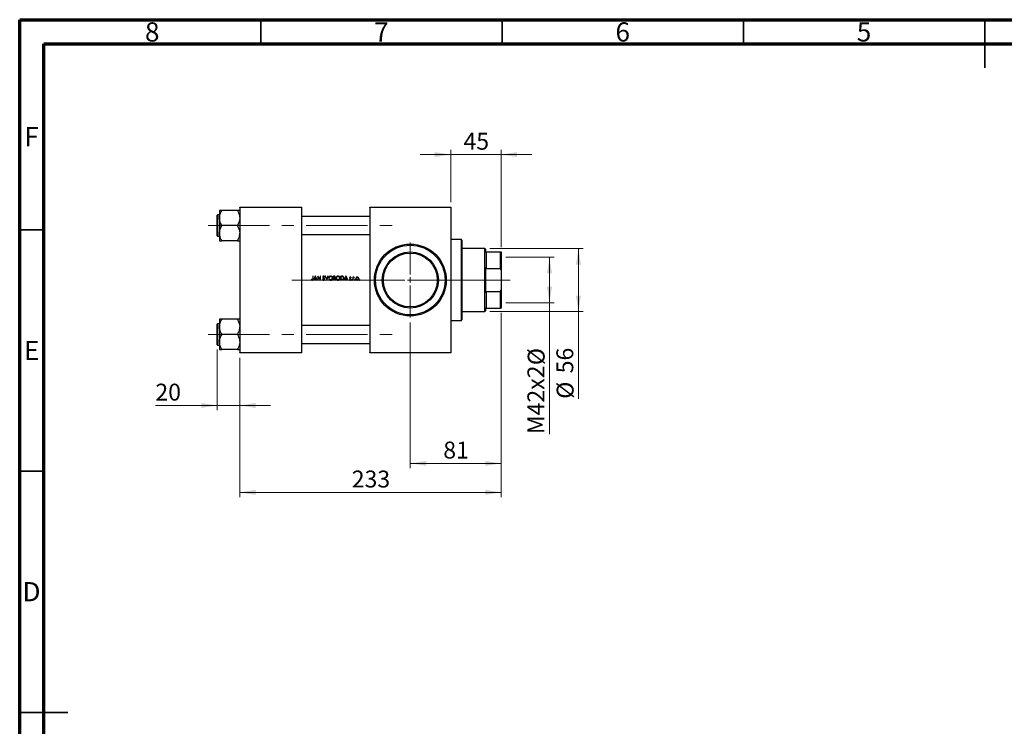
# Model space of a CAD drawing. Units: millimetres. Extents: x 15 to 417, y 5 to 292.
# Drawn here: x 15 to 219, y 146 to 292 of the extents above; entities that cross this region are included whole.
import ezdxf

# ---------------------------------------------------------------- set-up
doc = ezdxf.new("R2010")
doc.units = ezdxf.units.MM
doc.linetypes.add('CENTERX2', pattern=[20.32, 12.7, -2.54, 2.54, -2.54])
doc.styles.add('SLDTEXTSTYLE0', font='TXT', dxfattribs={"width": 0.75})
doc.dimstyles.new('SLDDIMSTYLE0', dxfattribs={"dimtxt": 3.5, "dimasz": 3.302, "dimexe": 0, "dimexo": 0.0625, "dimgap": 0.875, "dimtad": 1, "dimdec": 0, "dimlfac": 4.3, "dimrnd": 1e-09, "dimzin": 12, "dimdsep": 46, "dimtxsty": 'SLDTEXTSTYLE0', "dimsah": 1, "dimcen": 0.09, "dimadec": 0, "dimazin": 3, "dimtfac": 1, "dimtdec": 0, "dimtofl": 0, "dimtmove": 0, "dimatfit": 3, "dimfxl": 1, "dimfrac": 2, "dimtolj": 1, "dimtzin": 12, "dimarcsym": 0})
doc.dimstyles.new('SLDDIMSTYLE1', dxfattribs={"dimtxt": 3.5, "dimasz": 3.302, "dimexe": 0, "dimexo": 0.0625, "dimgap": 0.875, "dimtad": 1, "dimdec": 0, "dimlfac": 4.3, "dimrnd": 1e-09, "dimzin": 12, "dimdsep": 46, "dimtxsty": 'SLDTEXTSTYLE0', "dimsah": 1, "dimcen": 0.09, "dimadec": 0, "dimazin": 3, "dimtfac": 1, "dimtdec": 0, "dimtmove": 0, "dimatfit": 0, "dimfxl": 1, "dimfrac": 2, "dimtolj": 1, "dimtzin": 12, "dimarcsym": 0})

# ---------------------------------------------------------------- blocks, each defined once
blk = doc.blocks.new('_D')
at = {"color": 7, "linetype": 'Continuous', "lineweight": 0}
for p, q in [((112.41, 244.59), (131.78, 244.59)), ((130.78, 231.56), (130.78, 244.59)), ((112.41, 231.56), (131.78, 231.56)), ((130.78, 231.56), (130.78, 213.47))]:
    blk.add_line(p, q, dxfattribs=at)
at = {"color": 7, "linetype": 'Continuous', "lineweight": 18}
for points in [[(130.78, 244.59), (130.27, 241.28), (131.29, 241.28)], [(130.78, 231.56), (131.29, 234.86), (130.27, 234.86)]]:
    blk.add_solid(points, dxfattribs=at)
at = {"color": 7, "linetype": 'Continuous', "lineweight": 18, "char_height": 3.5, "attachment_point": 1, "rotation": 90, "style": 'SLDTEXTSTYLE0'}
for s, insert in [('56', (126.21, 218.75)), ('%%c', (126.27, 213.47))]:
    blk.add_mtext(s, dxfattribs=dict(at, insert=insert))
blk = doc.blocks.new('_D_1')
at = {"color": 7, "linetype": 'Continuous', "lineweight": 0}
for p, q in [((115.71, 242.78), (125.78, 242.78)), ((124.78, 242.78), (124.78, 233.36)), ((115.71, 233.36), (125.78, 233.36)), ((124.78, 233.36), (124.78, 206.16))]:
    blk.add_line(p, q, dxfattribs=at)
at = {"color": 7, "linetype": 'Continuous', "lineweight": 18}
for points in [[(124.78, 242.78), (124.27, 239.48), (125.29, 239.48)], [(124.78, 233.36), (125.29, 236.67), (124.27, 236.67)]]:
    blk.add_solid(points, dxfattribs=at)
at = {"color": 7, "linetype": 'Continuous', "lineweight": 18, "char_height": 3.5, "attachment_point": 1, "rotation": 90, "style": 'SLDTEXTSTYLE0'}
for s, insert in [('%%c', (120.27, 220.44)), ('M42x2', (120.21, 206.16))]:
    blk.add_mtext(s, dxfattribs=dict(at, insert=insert))
blk = doc.blocks.new('_D_2')
at = {"color": 7, "linetype": 'Continuous', "lineweight": 0}
for p, q in [((104.31, 264.06), (97.96, 264.06)), ((104.31, 254.19), (104.31, 265.06)), ((114.78, 264.06), (104.31, 264.06)), ((114.78, 244.89), (114.78, 265.06)), ((114.78, 264.06), (121.13, 264.06))]:
    blk.add_line(p, q, dxfattribs=at)
at = {"color": 7, "linetype": 'Continuous', "lineweight": 18}
for points in [[(104.31, 264.06), (101.01, 264.57), (101.01, 263.55)], [(114.78, 264.06), (118.08, 263.55), (118.08, 264.57)]]:
    blk.add_solid(points, dxfattribs=at)
at = {"color": 7, "linetype": 'Continuous', "lineweight": 18, "insert": (106.96, 268.57), "char_height": 3.5, "attachment_point": 1, "style": 'SLDTEXTSTYLE0'}
blk.add_mtext('45', dxfattribs=at)
blk = doc.blocks.new('_D_3')
at = {"color": 7, "linetype": 'Continuous', "lineweight": 0}
for p, q in [((114.78, 231.26), (114.78, 193.09)), ((60.59, 221.96), (60.59, 193.09)), ((114.78, 194.09), (60.59, 194.09))]:
    blk.add_line(p, q, dxfattribs=at)
at = {"color": 7, "linetype": 'Continuous', "lineweight": 18}
for points in [[(60.59, 194.09), (63.89, 193.58), (63.89, 194.6)], [(114.78, 194.09), (111.48, 194.6), (111.48, 193.58)]]:
    blk.add_solid(points, dxfattribs=at)
at = {"color": 7, "linetype": 'Continuous', "lineweight": 18, "insert": (83.81, 198.6), "char_height": 3.5, "attachment_point": 1, "style": 'SLDTEXTSTYLE0'}
blk.add_mtext('233', dxfattribs=at)
blk = doc.blocks.new('_D_4')
at = {"color": 7, "linetype": 'Continuous', "lineweight": 0}
for p, q in [((55.94, 223.67), (55.94, 211.09)), ((60.59, 221.96), (60.59, 211.09)), ((55.94, 212.09), (43.12, 212.09)), ((55.94, 212.09), (60.59, 212.09)), ((60.59, 212.09), (66.94, 212.09))]:
    blk.add_line(p, q, dxfattribs=at)
at = {"color": 7, "linetype": 'Continuous', "lineweight": 18}
for points in [[(55.94, 212.09), (52.64, 212.6), (52.64, 211.58)], [(60.59, 212.09), (63.89, 211.58), (63.89, 212.6)]]:
    blk.add_solid(points, dxfattribs=at)
at = {"color": 7, "linetype": 'Continuous', "lineweight": 18, "insert": (43.12, 216.6), "char_height": 3.5, "attachment_point": 1, "style": 'SLDTEXTSTYLE0'}
blk.add_mtext('20', dxfattribs=at)
blk = doc.blocks.new('_D_5')
at = {"color": 7, "linetype": 'Continuous', "lineweight": 0}
for p, q in [((114.78, 231.26), (114.78, 199.09)), ((95.94, 229.28), (95.94, 199.09)), ((95.94, 200.09), (114.78, 200.09))]:
    blk.add_line(p, q, dxfattribs=at)
at = {"color": 7, "linetype": 'Continuous', "lineweight": 18}
for points in [[(95.94, 200.09), (99.24, 199.58), (99.24, 200.6)], [(114.78, 200.09), (111.48, 200.6), (111.48, 199.58)]]:
    blk.add_solid(points, dxfattribs=at)
at = {"color": 7, "linetype": 'Continuous', "lineweight": 18, "insert": (102.77, 204.6), "char_height": 3.5, "attachment_point": 1, "style": 'SLDTEXTSTYLE0'}
blk.add_mtext('81', dxfattribs=at)
blk = doc.blocks.new('SW_CENTERMARKSYMBOL_0')
at = {"color": 0, "linetype": 'Continuous', "lineweight": 18}
for p, q in [((0, 1.16), (0, 7.79)), ((-1.16, 0), (-7.79, 0)), ((0, 0), (-0.58, 0)), ((0, 0), (0, 0.58)), ((0, 0), (0, -0.58)), ((0, 0), (0.58, 0)), ((1.16, 0), (7.79, 0)), ((0, -1.16), (0, -7.79))]:
    blk.add_line(p, q, dxfattribs=at)

msp = doc.modelspace()

# ---------------------------------------------------------------- linework, layer by layer
at = {"color": 7, "linetype": 'Continuous', "lineweight": 70}
for p, q in [((15, 5), (15, 292)), ((15, 292), (415, 292)), ((20, 10), (20, 287)), ((20, 287), (410, 287))]:
    msp.add_line(p, q, dxfattribs=at)
at = {"color": 7, "linetype": 'Continuous', "lineweight": 35}
for p, q in [((65, 287), (65, 292)), ((115, 287), (115, 292)), ((165, 287), (165, 292)), ((215, 292), (215, 282)), ((215, 287), (215, 292)), ((20, 248.5), (15, 248.5)), ((20, 198.5), (15, 198.5)), ((15, 148.5), (25, 148.5)), ((20, 148.5), (15, 148.5))]:
    msp.add_line(p, q, dxfattribs=at)
at = {"color": 7, "linetype": 'Continuous', "lineweight": 25}
for p, q in [((60.59, 253.19), (73.38, 253.19)), ((60.59, 253.07), (60.59, 253.19)), ((73.38, 253.07), (60.59, 253.07)), ((60.59, 253.07), (60.59, 223.07)), ((73.38, 253.19), (73.38, 253.07)), ((73.38, 253.07), (73.38, 223.07)), ((87.57, 253.07), (87.57, 253.19)), ((87.57, 253.19), (104.31, 253.19)), ((104.31, 253.07), (87.57, 253.07)), ((87.57, 253.07), (87.57, 223.07)), ((104.31, 253.19), (104.31, 253.07)), ((104.31, 253.07), (104.31, 223.07)), ((55.94, 247.2), (55.94, 251.48)), ((56.41, 251.55), (56.01, 251.55)), ((56.41, 252.49), (56.41, 250.91)), ((56.87, 252.45), (56.87, 252.49)), ((60.13, 252.49), (56.87, 252.49)), ((60.13, 252.49), (60.13, 252.45)), ((87.57, 251.2), (73.38, 251.2)), ((56.41, 250.91), (56.41, 247.77)), ((56.87, 249.34), (56.87, 249.38)), ((56.87, 249.3), (56.87, 249.34)), ((60.13, 249.34), (56.87, 249.34)), ((60.13, 249.38), (60.13, 249.34)), ((60.13, 249.34), (60.13, 249.3)), ((56.01, 247.13), (56.41, 247.13)), ((56.41, 247.77), (56.41, 246.2)), ((73.38, 247.48), (87.57, 247.48)), ((56.87, 246.2), (56.87, 246.23)), ((60.13, 246.2), (56.87, 246.2)), ((60.13, 246.23), (60.13, 246.2)), ((106.52, 246.45), (104.31, 246.45)), ((106.64, 246.33), (106.52, 246.45)), ((106.52, 229.7), (106.52, 246.45)), ((106.64, 246.33), (106.64, 229.82)), ((111.41, 244.59), (106.64, 244.59)), ((111.52, 244.47), (111.41, 244.59)), ((111.41, 231.56), (111.41, 244.59)), ((111.52, 244.47), (111.52, 243.89)), ((111.52, 243.89), (111.64, 243.89)), ((111.64, 243.89), (111.64, 240.45)), ((111.64, 243.89), (114.66, 243.89)), ((114.66, 240.45), (114.66, 243.89)), ((114.66, 243.89), (114.78, 243.89)), ((114.78, 243.89), (114.78, 240.12)), ((75.78, 238.89), (75.71, 238.89)), ((75.71, 238.89), (75.71, 238.35)), ((75.78, 238.34), (75.78, 238.89)), ((76.26, 238.89), (75.91, 238.07)), ((76.14, 238.42), (76.27, 238.71)), ((76.27, 238.89), (76.26, 238.89)), ((76.63, 238.07), (76.27, 238.89)), ((76.27, 238.71), (76.4, 238.42)), ((76.77, 238.89), (76.75, 238.89)), ((76.75, 238.89), (76.75, 238.07)), ((77.28, 238.26), (76.77, 238.89)), ((77.35, 238.89), (77.28, 238.89)), ((77.28, 238.89), (77.28, 238.26)), ((77.35, 238.07), (77.35, 238.89)), ((78.12, 238.72), (78.18, 238.77)), ((78.37, 238.89), (78.29, 238.89)), ((78.29, 238.89), (78.61, 238.07)), ((78.62, 238.26), (78.37, 238.89)), ((78.62, 238.07), (78.95, 238.89)), ((78.87, 238.89), (78.62, 238.26)), ((78.95, 238.89), (78.87, 238.89)), ((80.16, 238.89), (80.01, 238.89)), ((80.01, 238.89), (80.01, 238.07)), ((80.08, 238.54), (80.08, 238.8)), ((80.08, 238.8), (80.17, 238.8)), ((81.69, 238.89), (81.53, 238.89)), ((81.53, 238.89), (81.53, 238.07)), ((81.61, 238.8), (81.66, 238.8)), ((81.61, 238.16), (81.61, 238.8)), ((82.61, 238.89), (82.25, 238.07)), ((82.48, 238.42), (82.61, 238.71)), ((82.62, 238.89), (82.61, 238.89)), ((82.61, 238.71), (82.74, 238.42)), ((82.97, 238.07), (82.62, 238.89)), ((111.64, 240.45), (111.52, 240.74)), ((111.52, 240.74), (111.52, 235.41)), ((111.64, 240.45), (114.66, 240.45)), ((114.78, 240.12), (114.66, 240.45)), ((114.78, 240.12), (114.78, 236.03)), ((75.45, 238.21), (75.41, 238.15)), ((75.99, 238.07), (75.91, 238.07)), ((75.99, 238.07), (76.1, 238.33)), ((76.1, 238.33), (76.44, 238.33)), ((76.4, 238.42), (76.14, 238.42)), ((76.44, 238.33), (76.55, 238.07)), ((76.63, 238.07), (76.55, 238.07)), ((76.83, 238.07), (76.75, 238.07)), ((76.83, 238.07), (76.83, 238.7)), ((76.83, 238.7), (77.33, 238.07)), ((77.35, 238.07), (77.33, 238.07)), ((77.82, 238.27), (77.76, 238.23)), ((78.62, 238.07), (78.61, 238.07)), ((80.22, 238.07), (80.01, 238.07)), ((80.13, 238.54), (80.08, 238.54)), ((80.08, 238.16), (80.08, 238.46)), ((80.08, 238.46), (80.13, 238.46)), ((80.18, 238.16), (80.08, 238.16)), ((81.77, 238.07), (81.53, 238.07)), ((81.69, 238.16), (81.61, 238.16)), ((82.33, 238.07), (82.25, 238.07)), ((82.33, 238.07), (82.45, 238.33)), ((82.45, 238.33), (82.78, 238.33)), ((82.74, 238.42), (82.48, 238.42)), ((82.78, 238.33), (82.89, 238.07)), ((82.97, 238.07), (82.89, 238.07)), ((83.37, 238.2), (83.33, 238.14)), ((83.6, 238.54), (83.64, 238.59)), ((84.12, 238.67), (84.05, 238.67)), ((84.05, 238.67), (84.05, 238.07)), ((84.12, 238.07), (84.05, 238.07)), ((84.12, 238.58), (84.12, 238.67)), ((84.12, 238.07), (84.12, 238.27)), ((84.28, 238.6), (84.32, 238.66)), ((111.52, 235.41), (111.64, 235.7)), ((111.64, 235.7), (111.64, 232.26)), ((111.64, 235.7), (114.66, 235.7)), ((114.66, 235.7), (114.78, 236.03)), ((114.66, 232.26), (114.66, 235.7)), ((114.78, 236.03), (114.78, 232.26)), ((106.64, 231.56), (111.41, 231.56)), ((111.41, 231.56), (111.52, 231.68)), ((111.64, 232.26), (111.52, 232.26)), ((111.52, 232.26), (111.52, 231.68)), ((111.64, 232.26), (114.66, 232.26)), ((114.78, 232.26), (114.66, 232.26)), ((55.94, 228.66), (55.94, 228.95)), ((55.94, 224.67), (55.94, 228.66)), ((56.41, 229.02), (56.01, 229.02)), ((56.41, 229.95), (56.41, 228.38)), ((56.87, 229.91), (56.87, 229.95)), ((60.13, 229.95), (56.87, 229.95)), ((60.13, 229.95), (60.13, 229.91)), ((87.57, 228.67), (73.38, 228.67)), ((104.31, 229.7), (106.52, 229.7)), ((106.52, 229.7), (106.64, 229.82)), ((56.41, 228.38), (56.41, 225.23)), ((56.87, 226.81), (56.87, 226.84)), ((60.13, 226.81), (56.87, 226.81)), ((56.87, 226.77), (56.87, 226.81)), ((60.13, 226.84), (60.13, 226.81)), ((60.13, 226.81), (60.13, 226.77)), ((56.01, 224.6), (56.41, 224.6)), ((56.41, 225.23), (56.41, 223.66)), ((73.38, 224.95), (87.57, 224.95)), ((56.87, 223.66), (56.87, 223.7)), ((60.13, 223.66), (56.87, 223.66)), ((60.13, 223.7), (60.13, 223.66)), ((60.59, 223.07), (73.38, 223.07)), ((60.59, 222.96), (60.59, 223.07)), ((73.38, 222.96), (60.59, 222.96)), ((73.38, 223.07), (73.38, 222.96)), ((87.57, 223.07), (104.31, 223.07)), ((87.57, 222.96), (87.57, 223.07)), ((104.31, 222.96), (87.57, 222.96)), ((104.31, 223.07), (104.31, 222.96))]:
    msp.add_line(p, q, dxfattribs=at)
at = {"color": 8, "linetype": 'Continuous', "lineweight": 25}
for p, q in [((56.01, 251.55), (56.01, 247.13)), ((56.01, 229.02), (56.01, 228.72)), ((56.01, 228.72), (56.01, 224.6))]:
    msp.add_line(p, q, dxfattribs=at)
at = {"color": 7, "linetype": 'CENTERX2', "lineweight": 18}
for p, q in [((54.06, 249.34), (92.47, 249.34)), ((71.38, 238.07), (89.57, 238.07)), ((113.41, 238.07), (83.24, 238.07)), ((109.41, 238.07), (113.52, 238.07)), ((109.64, 238.07), (116.66, 238.07)), ((54.06, 226.81), (92.47, 226.81))]:
    msp.add_line(p, q, dxfattribs=at)
at = {"color": 7, "linetype": 'Continuous', "lineweight": 25}
for radius in [7.44, 7.21, 5.81, 5.58]:
    msp.add_circle((95.94, 238.07), radius, dxfattribs=at)
for centre, start, end in [((56.01, 251.48), 90, 180), ((56.01, 247.2), 180, 270), ((56.01, 228.95), 90, 180), ((56.01, 224.67), 180, 270)]:
    msp.add_arc(centre, 0.0698, start, end, dxfattribs=at)
for points, knots in [([(56.87, 252.49), (56.76, 252.49), (56.54, 252.49), (56.41, 252.49), (56.41, 252.49), (56.41, 252.49)], [0, 0, 0, 0, 0.433254, 0.881062, 1, 1, 1, 1]), ([(56.41, 250.91), (56.41, 250.95), (56.41, 251.17), (56.48, 251.59), (56.66, 252.07), (56.81, 252.35), (56.87, 252.45)], [0, 0, 0, 0, 0.063553, 0.418563, 0.785867, 1, 1, 1, 1]), ([(60.59, 252.49), (60.58, 252.49), (60.57, 252.49), (60.46, 252.49), (60.31, 252.49), (60.19, 252.49), (60.13, 252.49)], [0, 0, 0, 0, 0.258011, 0.521479, 0.759753, 1, 1, 1, 1]), ([(60.13, 252.45), (60.21, 252.28), (60.38, 251.96), (60.56, 251.44), (60.58, 251.09), (60.59, 250.91)], [0, 0, 0, 0, 0.342327, 0.666649, 1, 1, 1, 1]), ([(56.87, 249.38), (56.78, 249.55), (56.61, 249.87), (56.44, 250.39), (56.42, 250.74), (56.41, 250.91)], [0, 0, 0, 0, 0.342327, 0.666649, 1, 1, 1, 1]), ([(56.41, 247.77), (56.41, 247.91), (56.43, 248.18), (56.56, 248.71), (56.75, 249.07), (56.87, 249.3)], [0, 0, 0, 0, 0.258128, 0.521716, 1, 1, 1, 1]), ([(60.59, 250.91), (60.59, 250.88), (60.59, 250.66), (60.52, 250.24), (60.33, 249.76), (60.18, 249.48), (60.13, 249.38)], [0, 0, 0, 0, 0.063553, 0.418563, 0.785867, 1, 1, 1, 1]), ([(60.13, 249.3), (60.24, 249.09), (60.46, 248.66), (60.58, 248.13), (60.59, 247.83), (60.59, 247.77)], [0, 0, 0, 0, 0.433254, 0.881062, 1, 1, 1, 1]), ([(56.87, 246.23), (56.76, 246.44), (56.54, 246.87), (56.41, 247.4), (56.41, 247.7), (56.41, 247.77)], [0, 0, 0, 0, 0.433254, 0.881062, 1, 1, 1, 1]), ([(60.59, 247.77), (60.58, 247.63), (60.57, 247.35), (60.43, 246.83), (60.25, 246.47), (60.13, 246.23)], [0, 0, 0, 0, 0.258128, 0.521716, 1, 1, 1, 1]), ([(56.41, 246.2), (56.41, 246.2), (56.43, 246.2), (56.56, 246.2), (56.75, 246.2), (56.87, 246.2)], [0, 0, 0, 0, 0.258128, 0.521716, 1, 1, 1, 1]), ([(60.13, 246.2), (60.24, 246.2), (60.46, 246.2), (60.58, 246.2), (60.59, 246.2), (60.59, 246.2)], [0, 0, 0, 0, 0.433254, 0.881062, 1, 1, 1, 1]), ([(77.99, 238.91), (77.97, 238.91), (77.92, 238.9), (77.87, 238.87), (77.83, 238.82), (77.81, 238.76), (77.81, 238.73), (77.81, 238.72)], [0, 0, 0, 0, 0.225754, 0.453212, 0.661571, 0.864604, 1, 1, 1, 1]), ([(77.81, 238.72), (77.81, 238.71), (77.81, 238.69), (77.82, 238.64), (77.84, 238.61), (77.85, 238.59)], [0, 0, 0, 0, 0.251031, 0.502476, 1, 1, 1, 1]), ([(77.88, 238.72), (77.88, 238.74), (77.89, 238.76), (77.91, 238.8), (77.94, 238.82), (77.96, 238.82), (77.98, 238.82), (77.98, 238.83)], [0, 0, 0, 0, 0.243956, 0.490946, 0.705094, 0.898692, 1, 1, 1, 1]), ([(77.93, 238.62), (77.92, 238.63), (77.9, 238.65), (77.88, 238.69), (77.88, 238.71), (77.88, 238.72)], [0, 0, 0, 0, 0.488373, 0.737775, 1, 1, 1, 1]), ([(77.98, 238.83), (78, 238.82), (78.03, 238.82), (78.07, 238.79), (78.1, 238.76), (78.11, 238.73), (78.12, 238.72)], [0, 0, 0, 0, 0.2375262, 0.4766545, 0.7361214, 1, 1, 1, 1]), ([(78.18, 238.77), (78.17, 238.79), (78.15, 238.83), (78.1, 238.88), (78.04, 238.9), (78, 238.91), (77.99, 238.91)], [0, 0, 0, 0, 0.250152, 0.577011, 0.81316, 1, 1, 1, 1]), ([(79.45, 238.91), (79.41, 238.9), (79.33, 238.9), (79.21, 238.83), (79.13, 238.73), (79.07, 238.61), (79.06, 238.52), (79.06, 238.48)], [0, 0, 0, 0, 0.195077, 0.390488, 0.588575, 0.800681, 1, 1, 1, 1]), ([(79.13, 238.48), (79.14, 238.52), (79.15, 238.61), (79.21, 238.72), (79.31, 238.79), (79.39, 238.82), (79.44, 238.82), (79.46, 238.83)], [0, 0, 0, 0, 0.2475478, 0.4968088, 0.7181444, 0.9297595, 1, 1, 1, 1]), ([(79.85, 238.48), (79.85, 238.54), (79.84, 238.65), (79.75, 238.78), (79.64, 238.87), (79.53, 238.91), (79.47, 238.91), (79.45, 238.91)], [0, 0, 0, 0, 0.248973, 0.500276, 0.719339, 0.922806, 1, 1, 1, 1]), ([(79.46, 238.83), (79.49, 238.82), (79.56, 238.81), (79.66, 238.76), (79.73, 238.67), (79.78, 238.58), (79.78, 238.51), (79.78, 238.48)], [0, 0, 0, 0, 0.2048213, 0.4096583, 0.6233786, 0.8321574, 1, 1, 1, 1]), ([(80.4, 238.69), (80.39, 238.72), (80.39, 238.77), (80.35, 238.83), (80.3, 238.87), (80.23, 238.89), (80.19, 238.89), (80.16, 238.89)], [0, 0, 0, 0, 0.252043, 0.428786, 0.606294, 0.765392, 1, 1, 1, 1]), ([(80.17, 238.8), (80.2, 238.8), (80.23, 238.8), (80.28, 238.78), (80.3, 238.76), (80.32, 238.72), (80.32, 238.7), (80.32, 238.68)], [0, 0, 0, 0, 0.336544, 0.501569, 0.667959, 0.819025, 1, 1, 1, 1]), ([(80.98, 238.91), (80.93, 238.9), (80.85, 238.9), (80.74, 238.83), (80.65, 238.73), (80.59, 238.61), (80.59, 238.52), (80.58, 238.48)], [0, 0, 0, 0, 0.195077, 0.390488, 0.588575, 0.800681, 1, 1, 1, 1]), ([(80.66, 238.48), (80.66, 238.52), (80.67, 238.61), (80.74, 238.72), (80.83, 238.79), (80.92, 238.82), (80.97, 238.82), (80.98, 238.83)], [0, 0, 0, 0, 0.247548, 0.496809, 0.718144, 0.929759, 1, 1, 1, 1]), ([(81.38, 238.48), (81.37, 238.54), (81.36, 238.65), (81.28, 238.78), (81.16, 238.87), (81.05, 238.91), (80.99, 238.91), (80.98, 238.91)], [0, 0, 0, 0, 0.2489728, 0.5002764, 0.7193392, 0.9228062, 1, 1, 1, 1]), ([(80.98, 238.83), (81.02, 238.82), (81.09, 238.81), (81.18, 238.76), (81.26, 238.67), (81.3, 238.58), (81.3, 238.51), (81.3, 238.48)], [0, 0, 0, 0, 0.204821, 0.409658, 0.623379, 0.832157, 1, 1, 1, 1]), ([(81.66, 238.8), (81.68, 238.8), (81.72, 238.8), (81.8, 238.8), (81.85, 238.79), (81.89, 238.78)], [0, 0, 0, 0, 0.250566, 0.501162, 1, 1, 1, 1]), ([(81.93, 238.86), (81.91, 238.86), (81.87, 238.88), (81.79, 238.89), (81.73, 238.89), (81.69, 238.89)], [0, 0, 0, 0, 0.251156, 0.501931, 1, 1, 1, 1]), ([(81.89, 238.78), (81.92, 238.77), (81.98, 238.74), (82.04, 238.67), (82.08, 238.58), (82.08, 238.51), (82.09, 238.47)], [0, 0, 0, 0, 0.241418, 0.484404, 0.716033, 1, 1, 1, 1]), ([(82.16, 238.47), (82.16, 238.53), (82.15, 238.63), (82.08, 238.76), (82, 238.83), (81.95, 238.85), (81.93, 238.86)], [0, 0, 0, 0, 0.360505, 0.621565, 0.884367, 1, 1, 1, 1]), ([(75.41, 238.15), (75.42, 238.13), (75.46, 238.1), (75.53, 238.06), (75.58, 238.05), (75.6, 238.05)], [0, 0, 0, 0, 0.251843, 0.740347, 1, 1, 1, 1]), ([(75.55, 238.15), (75.54, 238.15), (75.52, 238.16), (75.49, 238.18), (75.46, 238.2), (75.45, 238.21)], [0, 0, 0, 0, 0.250311, 0.500726, 1, 1, 1, 1]), ([(75.6, 238.14), (75.6, 238.14), (75.59, 238.14), (75.57, 238.14), (75.56, 238.14), (75.55, 238.15)], [0, 0, 0, 0, 0.2510371, 0.5025134, 1, 1, 1, 1]), ([(75.71, 238.35), (75.71, 238.31), (75.71, 238.26), (75.7, 238.2), (75.68, 238.17), (75.65, 238.14), (75.62, 238.14), (75.6, 238.14), (75.6, 238.14)], [0, 0, 0, 0, 0.393921, 0.545357, 0.698288, 0.836723, 0.973816, 1, 1, 1, 1]), ([(75.6, 238.05), (75.63, 238.06), (75.67, 238.06), (75.73, 238.1), (75.76, 238.14), (75.78, 238.22), (75.78, 238.29), (75.78, 238.34)], [0, 0, 0, 0, 0.208729, 0.348352, 0.488005, 0.630821, 1, 1, 1, 1]), ([(77.76, 238.23), (77.78, 238.19), (77.82, 238.12), (77.9, 238.07), (77.95, 238.05), (77.98, 238.05), (77.98, 238.05)], [0, 0, 0, 0, 0.481988, 0.721718, 0.962104, 1, 1, 1, 1]), ([(77.98, 238.14), (77.96, 238.14), (77.93, 238.14), (77.89, 238.17), (77.85, 238.22), (77.83, 238.26), (77.82, 238.27)], [0, 0, 0, 0, 0.207522, 0.415657, 0.773032, 1, 1, 1, 1]), ([(77.85, 238.59), (77.86, 238.58), (77.87, 238.56), (77.91, 238.53), (77.95, 238.5), (77.97, 238.48)], [0, 0, 0, 0, 0.251252, 0.501731, 1, 1, 1, 1]), ([(78.03, 238.54), (78.02, 238.54), (78, 238.56), (77.97, 238.58), (77.94, 238.6), (77.93, 238.62)], [0, 0, 0, 0, 0.250115, 0.500229, 1, 1, 1, 1]), ([(77.97, 238.48), (77.98, 238.47), (78, 238.45), (78.05, 238.41), (78.08, 238.38), (78.1, 238.35)], [0, 0, 0, 0, 0.2504266, 0.5008992, 1, 1, 1, 1]), ([(78.12, 238.27), (78.12, 238.26), (78.12, 238.22), (78.09, 238.18), (78.05, 238.15), (78.01, 238.14), (77.99, 238.14), (77.98, 238.14)], [0, 0, 0, 0, 0.231191, 0.46409, 0.670532, 0.877014, 1, 1, 1, 1]), ([(77.98, 238.05), (78.01, 238.06), (78.06, 238.06), (78.12, 238.1), (78.17, 238.16), (78.19, 238.22), (78.19, 238.26), (78.19, 238.27)], [0, 0, 0, 0, 0.214599, 0.43073, 0.628922, 0.868158, 1, 1, 1, 1]), ([(78.19, 238.27), (78.19, 238.31), (78.18, 238.37), (78.12, 238.46), (78.06, 238.51), (78.03, 238.54)], [0, 0, 0, 0, 0.30515, 0.574466, 1, 1, 1, 1]), ([(78.1, 238.35), (78.1, 238.35), (78.11, 238.34), (78.12, 238.31), (78.12, 238.29), (78.12, 238.27)], [0, 0, 0, 0, 0.251853, 0.504381, 1, 1, 1, 1]), ([(79.06, 238.48), (79.07, 238.42), (79.07, 238.32), (79.16, 238.19), (79.27, 238.09), (79.38, 238.06), (79.44, 238.05), (79.46, 238.05)], [0, 0, 0, 0, 0.242382, 0.486662, 0.706786, 0.921807, 1, 1, 1, 1]), ([(79.46, 238.14), (79.42, 238.14), (79.35, 238.15), (79.26, 238.2), (79.18, 238.28), (79.14, 238.38), (79.14, 238.45), (79.13, 238.48)], [0, 0, 0, 0, 0.2054157, 0.4123109, 0.6061316, 0.8360163, 1, 1, 1, 1]), ([(79.46, 238.05), (79.5, 238.06), (79.59, 238.06), (79.71, 238.14), (79.81, 238.25), (79.85, 238.38), (79.85, 238.45), (79.85, 238.48)], [0, 0, 0, 0, 0.203775, 0.409255, 0.640365, 0.872742, 1, 1, 1, 1]), ([(79.78, 238.48), (79.78, 238.44), (79.77, 238.35), (79.7, 238.24), (79.61, 238.17), (79.52, 238.14), (79.47, 238.14), (79.46, 238.14)], [0, 0, 0, 0, 0.243492, 0.489016, 0.704075, 0.905288, 1, 1, 1, 1]), ([(80.32, 238.68), (80.32, 238.67), (80.32, 238.63), (80.29, 238.59), (80.25, 238.56), (80.19, 238.54), (80.15, 238.54), (80.13, 238.54)], [0, 0, 0, 0, 0.184739, 0.370681, 0.536994, 0.733494, 1, 1, 1, 1]), ([(80.13, 238.46), (80.14, 238.46), (80.16, 238.46), (80.21, 238.46), (80.24, 238.45), (80.26, 238.45)], [0, 0, 0, 0, 0.250351, 0.500702, 1, 1, 1, 1]), ([(80.39, 238.3), (80.38, 238.29), (80.38, 238.25), (80.35, 238.21), (80.31, 238.18), (80.25, 238.16), (80.21, 238.16), (80.18, 238.16)], [0, 0, 0, 0, 0.177351, 0.355708, 0.530152, 0.69182, 1, 1, 1, 1]), ([(80.22, 238.07), (80.25, 238.08), (80.31, 238.08), (80.39, 238.13), (80.43, 238.19), (80.46, 238.25), (80.46, 238.29), (80.46, 238.3)], [0, 0, 0, 0, 0.284423, 0.481055, 0.677256, 0.884081, 1, 1, 1, 1]), ([(80.26, 238.45), (80.28, 238.44), (80.32, 238.43), (80.36, 238.39), (80.38, 238.35), (80.39, 238.32), (80.39, 238.3)], [0, 0, 0, 0, 0.353217, 0.589298, 0.825625, 1, 1, 1, 1]), ([(80.3, 238.51), (80.32, 238.53), (80.36, 238.56), (80.39, 238.62), (80.39, 238.66), (80.4, 238.69)], [0, 0, 0, 0, 0.337795, 0.678444, 1, 1, 1, 1]), ([(80.46, 238.3), (80.46, 238.33), (80.45, 238.39), (80.41, 238.45), (80.36, 238.49), (80.32, 238.51), (80.3, 238.51)], [0, 0, 0, 0, 0.289531, 0.581786, 0.829828, 1, 1, 1, 1]), ([(80.58, 238.48), (80.59, 238.42), (80.6, 238.32), (80.68, 238.19), (80.79, 238.09), (80.9, 238.06), (80.97, 238.05), (80.98, 238.05)], [0, 0, 0, 0, 0.2423822, 0.4866623, 0.7067861, 0.9218073, 1, 1, 1, 1]), ([(80.98, 238.14), (80.94, 238.14), (80.87, 238.15), (80.78, 238.2), (80.71, 238.28), (80.66, 238.38), (80.66, 238.45), (80.66, 238.48)], [0, 0, 0, 0, 0.205416, 0.412311, 0.606132, 0.836016, 1, 1, 1, 1]), ([(80.98, 238.05), (81.03, 238.06), (81.12, 238.06), (81.24, 238.14), (81.33, 238.25), (81.37, 238.38), (81.38, 238.45), (81.38, 238.48)], [0, 0, 0, 0, 0.203775, 0.409255, 0.640365, 0.872742, 1, 1, 1, 1]), ([(81.3, 238.48), (81.3, 238.44), (81.29, 238.35), (81.23, 238.24), (81.13, 238.17), (81.05, 238.14), (81, 238.14), (80.98, 238.14)], [0, 0, 0, 0, 0.243492, 0.489016, 0.704075, 0.905288, 1, 1, 1, 1]), ([(81.91, 238.18), (81.89, 238.17), (81.85, 238.16), (81.78, 238.16), (81.73, 238.16), (81.69, 238.16)], [0, 0, 0, 0, 0.2513419, 0.5019821, 1, 1, 1, 1]), ([(81.77, 238.07), (81.82, 238.08), (81.91, 238.08), (82.01, 238.13), (82.09, 238.21), (82.14, 238.32), (82.16, 238.41), (82.16, 238.46), (82.16, 238.47)], [0, 0, 0, 0, 0.240744, 0.393109, 0.545497, 0.754492, 0.964928, 1, 1, 1, 1]), ([(82.09, 238.47), (82.08, 238.42), (82.08, 238.35), (82.02, 238.25), (81.97, 238.2), (81.92, 238.18), (81.91, 238.18)], [0, 0, 0, 0, 0.3767, 0.620112, 0.864164, 1, 1, 1, 1]), ([(83.33, 238.14), (83.35, 238.13), (83.38, 238.09), (83.44, 238.07), (83.48, 238.06), (83.49, 238.06)], [0, 0, 0, 0, 0.3915699, 0.7845729, 1, 1, 1, 1]), ([(83.49, 238.68), (83.48, 238.68), (83.44, 238.67), (83.4, 238.65), (83.37, 238.61), (83.35, 238.57), (83.35, 238.54), (83.35, 238.52)], [0, 0, 0, 0, 0.212252, 0.426427, 0.613287, 0.829283, 1, 1, 1, 1]), ([(83.35, 238.52), (83.35, 238.51), (83.35, 238.5), (83.36, 238.47), (83.37, 238.45), (83.38, 238.43)], [0, 0, 0, 0, 0.2517144, 0.5041294, 1, 1, 1, 1]), ([(83.48, 238.14), (83.47, 238.14), (83.43, 238.14), (83.4, 238.17), (83.38, 238.19), (83.37, 238.2)], [0, 0, 0, 0, 0.3693994, 0.7644656, 1, 1, 1, 1]), ([(83.38, 238.43), (83.38, 238.42), (83.4, 238.41), (83.43, 238.38), (83.46, 238.36), (83.47, 238.35)], [0, 0, 0, 0, 0.251669, 0.502933, 1, 1, 1, 1]), ([(83.42, 238.53), (83.42, 238.54), (83.43, 238.56), (83.45, 238.59), (83.47, 238.6), (83.49, 238.61), (83.5, 238.61), (83.5, 238.61)], [0, 0, 0, 0, 0.294397, 0.549626, 0.753376, 0.958503, 1, 1, 1, 1]), ([(83.44, 238.47), (83.44, 238.48), (83.43, 238.48), (83.43, 238.5), (83.42, 238.52), (83.42, 238.53)], [0, 0, 0, 0, 0.252433, 0.5057, 1, 1, 1, 1]), ([(83.52, 238.41), (83.52, 238.41), (83.5, 238.42), (83.47, 238.44), (83.45, 238.46), (83.44, 238.47)], [0, 0, 0, 0, 0.250918, 0.501994, 1, 1, 1, 1]), ([(83.47, 238.35), (83.48, 238.35), (83.5, 238.34), (83.53, 238.32), (83.55, 238.3), (83.56, 238.29)], [0, 0, 0, 0, 0.250766, 0.501592, 1, 1, 1, 1]), ([(83.58, 238.23), (83.58, 238.22), (83.57, 238.19), (83.55, 238.16), (83.52, 238.14), (83.5, 238.14), (83.49, 238.14), (83.48, 238.14)], [0, 0, 0, 0, 0.27714, 0.515485, 0.742996, 0.954573, 1, 1, 1, 1]), ([(83.64, 238.59), (83.63, 238.61), (83.61, 238.63), (83.57, 238.66), (83.53, 238.68), (83.5, 238.68), (83.49, 238.68)], [0, 0, 0, 0, 0.25194, 0.504317, 0.848096, 1, 1, 1, 1]), ([(83.49, 238.06), (83.51, 238.07), (83.55, 238.07), (83.6, 238.1), (83.63, 238.14), (83.65, 238.19), (83.65, 238.22), (83.65, 238.24)], [0, 0, 0, 0, 0.221122, 0.444239, 0.640059, 0.864445, 1, 1, 1, 1]), ([(83.5, 238.61), (83.51, 238.6), (83.53, 238.6), (83.57, 238.58), (83.59, 238.56), (83.6, 238.54)], [0, 0, 0, 0, 0.264399, 0.60738, 1, 1, 1, 1]), ([(83.63, 238.33), (83.62, 238.34), (83.61, 238.35), (83.57, 238.38), (83.54, 238.4), (83.52, 238.41)], [0, 0, 0, 0, 0.251503, 0.502743, 1, 1, 1, 1]), ([(83.56, 238.29), (83.56, 238.28), (83.57, 238.27), (83.58, 238.25), (83.58, 238.24), (83.58, 238.23)], [0, 0, 0, 0, 0.252064, 0.725027, 1, 1, 1, 1]), ([(83.65, 238.24), (83.65, 238.24), (83.65, 238.26), (83.64, 238.29), (83.63, 238.31), (83.63, 238.33)], [0, 0, 0, 0, 0.251611, 0.503994, 1, 1, 1, 1]), ([(83.86, 238.2), (83.85, 238.2), (83.84, 238.2), (83.82, 238.18), (83.8, 238.16), (83.8, 238.14), (83.8, 238.13), (83.8, 238.13)], [0, 0, 0, 0, 0.261071, 0.48448, 0.689887, 0.931471, 1, 1, 1, 1]), ([(83.8, 238.13), (83.8, 238.12), (83.8, 238.1), (83.82, 238.08), (83.84, 238.07), (83.85, 238.06), (83.86, 238.06), (83.86, 238.06)], [0, 0, 0, 0, 0.2997818, 0.557796, 0.7537663, 0.9504069, 1, 1, 1, 1]), ([(83.92, 238.13), (83.92, 238.14), (83.92, 238.16), (83.91, 238.18), (83.89, 238.19), (83.87, 238.2), (83.86, 238.2), (83.86, 238.2)], [0, 0, 0, 0, 0.260695, 0.524559, 0.751949, 0.954513, 1, 1, 1, 1]), ([(83.86, 238.06), (83.87, 238.06), (83.89, 238.07), (83.9, 238.08), (83.92, 238.1), (83.92, 238.12), (83.92, 238.13), (83.92, 238.13)], [0, 0, 0, 0, 0.2491225, 0.4735315, 0.6720987, 0.9109032, 1, 1, 1, 1]), ([(84.26, 238.68), (84.24, 238.68), (84.21, 238.67), (84.17, 238.64), (84.14, 238.61), (84.12, 238.58), (84.12, 238.58)], [0, 0, 0, 0, 0.265069, 0.531088, 0.932633, 1, 1, 1, 1]), ([(84.12, 238.27), (84.12, 238.29), (84.12, 238.32), (84.12, 238.39), (84.13, 238.44), (84.13, 238.48)], [0, 0, 0, 0, 0.250314, 0.500636, 1, 1, 1, 1]), ([(84.13, 238.48), (84.14, 238.51), (84.16, 238.55), (84.19, 238.59), (84.22, 238.6), (84.24, 238.61), (84.25, 238.61)], [0, 0, 0, 0, 0.45968, 0.701305, 0.859691, 1, 1, 1, 1]), ([(84.25, 238.61), (84.25, 238.61), (84.26, 238.61), (84.27, 238.6), (84.28, 238.6), (84.28, 238.6)], [0, 0, 0, 0, 0.251619, 0.503753, 1, 1, 1, 1]), ([(84.32, 238.66), (84.32, 238.66), (84.31, 238.67), (84.29, 238.68), (84.27, 238.68), (84.26, 238.68)], [0, 0, 0, 0, 0.251958, 0.504452, 1, 1, 1, 1]), ([(84.47, 238.2), (84.46, 238.2), (84.44, 238.2), (84.42, 238.18), (84.41, 238.16), (84.4, 238.14), (84.4, 238.13), (84.4, 238.13)], [0, 0, 0, 0, 0.261071, 0.48448, 0.689887, 0.931471, 1, 1, 1, 1]), ([(84.4, 238.13), (84.4, 238.12), (84.41, 238.1), (84.42, 238.08), (84.44, 238.07), (84.46, 238.06), (84.46, 238.06), (84.47, 238.06)], [0, 0, 0, 0, 0.299782, 0.557796, 0.753766, 0.950407, 1, 1, 1, 1]), ([(84.53, 238.13), (84.53, 238.14), (84.53, 238.16), (84.51, 238.18), (84.49, 238.19), (84.48, 238.2), (84.47, 238.2), (84.47, 238.2)], [0, 0, 0, 0, 0.2606948, 0.5245595, 0.7519491, 0.9545134, 1, 1, 1, 1]), ([(84.47, 238.06), (84.47, 238.06), (84.49, 238.07), (84.51, 238.08), (84.52, 238.1), (84.53, 238.12), (84.53, 238.13), (84.53, 238.13)], [0, 0, 0, 0, 0.2491225, 0.4735315, 0.6720987, 0.9109032, 1, 1, 1, 1]), ([(84.73, 238.58), (84.72, 238.57), (84.69, 238.52), (84.66, 238.45), (84.66, 238.39), (84.65, 238.37)], [0, 0, 0, 0, 0.251564, 0.6963, 1, 1, 1, 1]), ([(84.65, 238.37), (84.66, 238.33), (84.66, 238.26), (84.73, 238.16), (84.81, 238.09), (84.89, 238.07), (84.93, 238.06), (84.95, 238.06)], [0, 0, 0, 0, 0.240847, 0.483593, 0.709531, 0.910223, 1, 1, 1, 1]), ([(84.95, 238.68), (84.93, 238.68), (84.88, 238.68), (84.8, 238.65), (84.75, 238.6), (84.73, 238.58)], [0, 0, 0, 0, 0.252181, 0.623858, 1, 1, 1, 1]), ([(84.73, 238.37), (84.73, 238.4), (84.73, 238.46), (84.78, 238.53), (84.84, 238.58), (84.9, 238.6), (84.93, 238.61), (84.95, 238.61)], [0, 0, 0, 0, 0.2423883, 0.4867369, 0.705705, 0.8891841, 1, 1, 1, 1]), ([(84.95, 238.14), (84.92, 238.14), (84.87, 238.14), (84.8, 238.18), (84.76, 238.24), (84.73, 238.31), (84.73, 238.35), (84.73, 238.37)], [0, 0, 0, 0, 0.2161758, 0.4339361, 0.6317325, 0.8388856, 1, 1, 1, 1]), ([(85.16, 238.58), (85.15, 238.6), (85.11, 238.63), (85.04, 238.67), (84.98, 238.68), (84.95, 238.68)], [0, 0, 0, 0, 0.252129, 0.623773, 1, 1, 1, 1]), ([(84.95, 238.61), (84.97, 238.6), (85.02, 238.6), (85.09, 238.56), (85.14, 238.49), (85.16, 238.43), (85.16, 238.38), (85.17, 238.37)], [0, 0, 0, 0, 0.201646, 0.404678, 0.644128, 0.884957, 1, 1, 1, 1]), ([(84.95, 238.06), (84.98, 238.07), (85.05, 238.07), (85.14, 238.13), (85.21, 238.22), (85.24, 238.3), (85.24, 238.35), (85.24, 238.37)], [0, 0, 0, 0, 0.218123, 0.438631, 0.670694, 0.898969, 1, 1, 1, 1]), ([(85.17, 238.37), (85.16, 238.34), (85.16, 238.28), (85.11, 238.2), (85.04, 238.15), (84.99, 238.14), (84.96, 238.14), (84.95, 238.14)], [0, 0, 0, 0, 0.251949, 0.5057929, 0.7296103, 0.9267574, 1, 1, 1, 1]), ([(85.24, 238.37), (85.24, 238.39), (85.24, 238.44), (85.21, 238.52), (85.17, 238.56), (85.16, 238.58)], [0, 0, 0, 0, 0.251613, 0.73097, 1, 1, 1, 1]), ([(85.45, 238.2), (85.44, 238.2), (85.42, 238.2), (85.4, 238.18), (85.39, 238.16), (85.39, 238.14), (85.38, 238.13), (85.38, 238.13)], [0, 0, 0, 0, 0.2610714, 0.4844804, 0.6898866, 0.9314706, 1, 1, 1, 1]), ([(85.38, 238.13), (85.39, 238.12), (85.39, 238.1), (85.4, 238.08), (85.42, 238.07), (85.44, 238.06), (85.45, 238.06), (85.45, 238.06)], [0, 0, 0, 0, 0.299782, 0.557796, 0.753766, 0.950407, 1, 1, 1, 1]), ([(85.51, 238.13), (85.51, 238.14), (85.51, 238.16), (85.49, 238.18), (85.47, 238.19), (85.46, 238.2), (85.45, 238.2), (85.45, 238.2)], [0, 0, 0, 0, 0.260695, 0.524559, 0.751949, 0.954513, 1, 1, 1, 1]), ([(85.45, 238.06), (85.46, 238.06), (85.47, 238.07), (85.49, 238.08), (85.5, 238.1), (85.51, 238.12), (85.51, 238.13), (85.51, 238.13)], [0, 0, 0, 0, 0.249122, 0.473531, 0.672099, 0.910903, 1, 1, 1, 1]), ([(56.87, 229.95), (56.76, 229.95), (56.54, 229.95), (56.41, 229.95), (56.41, 229.95), (56.41, 229.95)], [0, 0, 0, 0, 0.433254, 0.881062, 1, 1, 1, 1]), ([(56.41, 228.38), (56.41, 228.52), (56.43, 228.8), (56.56, 229.32), (56.75, 229.68), (56.87, 229.91)], [0, 0, 0, 0, 0.258128, 0.521716, 1, 1, 1, 1]), ([(60.59, 229.95), (60.58, 229.95), (60.57, 229.95), (60.43, 229.95), (60.25, 229.95), (60.13, 229.95)], [0, 0, 0, 0, 0.258128, 0.521716, 1, 1, 1, 1]), ([(60.13, 229.91), (60.18, 229.81), (60.3, 229.6), (60.43, 229.27), (60.54, 228.93), (60.59, 228.63), (60.59, 228.44), (60.59, 228.38)], [0, 0, 0, 0, 0.215957, 0.433105, 0.655696, 0.881191, 1, 1, 1, 1]), ([(56.87, 226.84), (56.76, 227.05), (56.54, 227.48), (56.41, 228.01), (56.41, 228.32), (56.41, 228.38)], [0, 0, 0, 0, 0.433254, 0.881062, 1, 1, 1, 1]), ([(56.41, 225.23), (56.41, 225.27), (56.41, 225.49), (56.48, 225.91), (56.66, 226.38), (56.81, 226.67), (56.87, 226.77)], [0, 0, 0, 0, 0.063553, 0.418563, 0.785867, 1, 1, 1, 1]), ([(60.59, 228.38), (60.58, 228.24), (60.57, 227.96), (60.46, 227.57), (60.31, 227.19), (60.19, 226.96), (60.13, 226.84)], [0, 0, 0, 0, 0.258011, 0.521479, 0.759753, 1, 1, 1, 1]), ([(60.13, 226.77), (60.21, 226.6), (60.38, 226.28), (60.56, 225.76), (60.58, 225.41), (60.59, 225.23)], [0, 0, 0, 0, 0.342327, 0.666649, 1, 1, 1, 1]), ([(56.87, 223.7), (56.78, 223.86), (56.61, 224.19), (56.44, 224.7), (56.42, 225.06), (56.41, 225.23)], [0, 0, 0, 0, 0.342327, 0.666649, 1, 1, 1, 1]), ([(60.59, 225.23), (60.59, 225.2), (60.59, 224.98), (60.52, 224.56), (60.33, 224.08), (60.18, 223.8), (60.13, 223.7)], [0, 0, 0, 0, 0.063553, 0.418563, 0.785867, 1, 1, 1, 1]), ([(56.41, 223.66), (56.41, 223.66), (56.43, 223.66), (56.56, 223.66), (56.75, 223.66), (56.87, 223.66)], [0, 0, 0, 0, 0.258128, 0.521716, 1, 1, 1, 1]), ([(60.13, 223.66), (60.24, 223.66), (60.46, 223.66), (60.58, 223.66), (60.59, 223.66), (60.59, 223.66)], [0, 0, 0, 0, 0.433254, 0.881062, 1, 1, 1, 1])]:
    msp.add_open_spline(points, degree=3, knots=knots, dxfattribs=at)

# ---------------------------------------------------------------- block references
at = {"color": 7, "linetype": 'Continuous', "lineweight": 0}
msp.add_blockref('SW_CENTERMARKSYMBOL_0', (95.94, 238.07), dxfattribs=at)

# ---------------------------------------------------------------- texts
at = {"color": 7, "linetype": 'Continuous', "lineweight": 0, "char_height": 3.97, "attachment_point": 2, "style": 'SLDTEXTSTYLE0'}
for s, insert in [('8', (42.46, 291.45)), ('7', (89.96, 291.45)), ('6', (139.96, 291.45)), ('5', (189.96, 291.45)), ('F', (17.46, 269.75)), ('E', (17.51, 225.45)), ('D', (17.45, 175.5))]:
    msp.add_mtext(s, dxfattribs=dict(at, insert=insert))

# ---------------------------------------------------------------- dimensions: what is measured, and where the dimension line sits
at = {"color": 7, "linetype": 'Continuous', "lineweight": 18}
for base, p1, p2, dimstyle, picture, middle in [((104.31, 264.06), (114.78, 243.89), (104.31, 253.19), 'SLDDIMSTYLE1', '_D_2', (109.54, 264.06)), ((60.59, 194.09), (114.78, 232.26), (60.59, 222.96), 'SLDDIMSTYLE0', '_D_3', (87.68, 194.09)), ((114.78, 200.09), (95.94, 230.28), (114.78, 232.26), 'SLDDIMSTYLE1', '_D_5', (105.36, 200.09)), ((60.59, 212.09), (55.94, 224.67), (60.59, 222.96), 'SLDDIMSTYLE1', '_D_4', (45.71, 212.09))]:
    dim = msp.add_linear_dim(base=base, p1=p1, p2=p2, dimstyle=dimstyle, dxfattribs=at)
    dim.commit()
    dim.dimension.update_dxf_attribs({"geometry": picture, "text_midpoint": middle, "dimtype": 160})
for base, p1, p2, text, picture, middle in [((130.78, 244.59), (111.41, 231.56), (111.41, 244.59), '%%c<>', '_D', (130.78, 218.69)), ((124.78, 233.36), (114.71, 242.78), (114.71, 233.36), 'M42x2%%c', '_D_1', (124.78, 215.94))]:
    dim = msp.add_linear_dim(base=base, p1=p1, p2=p2, angle=90, text=text, dimstyle='SLDDIMSTYLE0', dxfattribs=at)
    dim.commit()
    dim.dimension.update_dxf_attribs({"geometry": picture, "text_midpoint": middle, "dimtype": 160})

doc.saveas('drawing.dxf')
